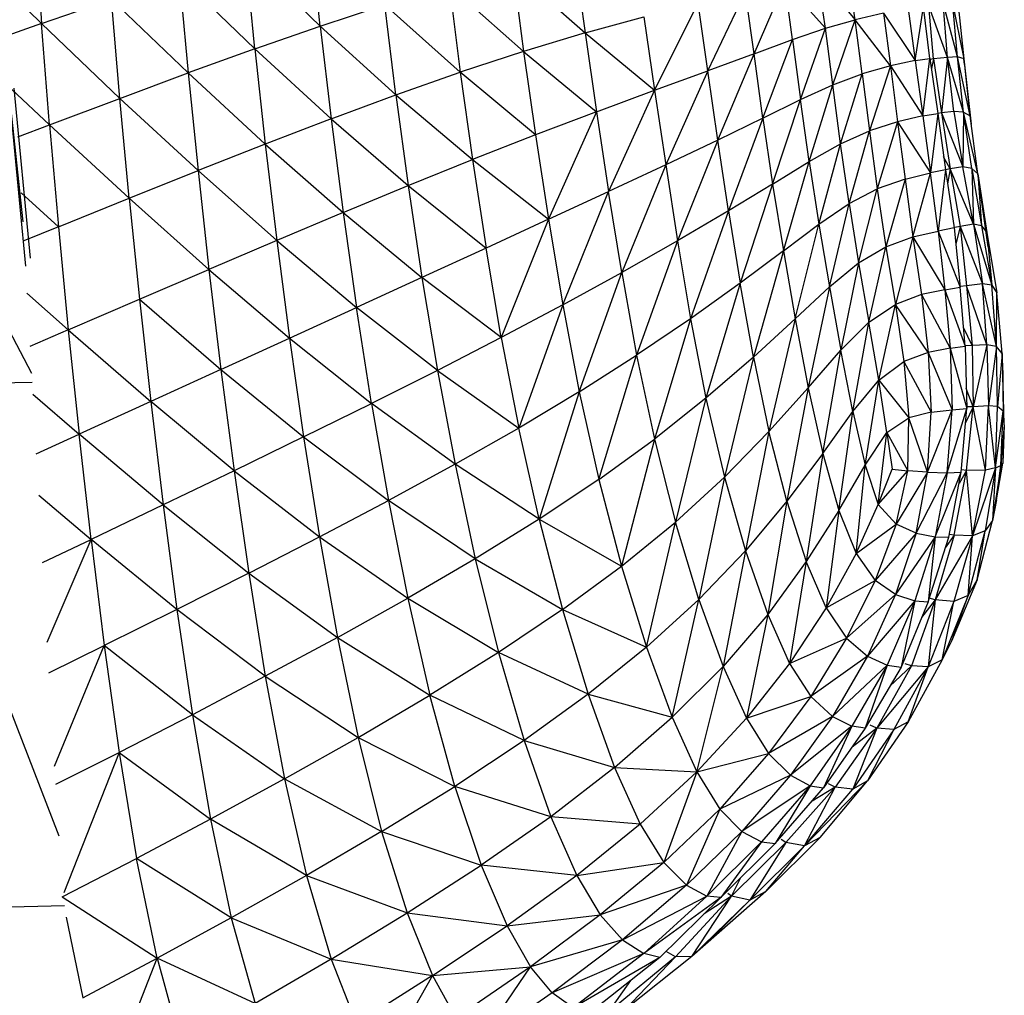
# Model space of a CAD drawing. Units: inches. Extents: x 0 to 204, y 0 to 264.
# Drawn here: x 79 to 83, y 113 to 117 of the extents above; entities that cross this region are included whole.
import ezdxf

# ---------------------------------------------------------------- set-up
doc = ezdxf.new("R2010")
doc.units = ezdxf.units.IN
doc.header["$MEASUREMENT"] = 0
doc.layers.get('0').update_dxf_attribs({"color": 10})

# ---------------------------------------------------------------- blocks, each defined once
blk = doc.blocks.new('CIAO-1U-SD')
for p, q in [((-7.065, 28.0578), (-7.037, 27.6186)), ((-5.8281, 27.608), (-5.87, 28.009)), ((-7.379, 27.957), (-7.037, 27.6186)), ((-6.1117, 27.5092), (-6.1521, 27.9207)), ((-5.8281, 27.608), (-6.1521, 27.9207)), ((-4.7257, 27.9173), (-4.68, 27.5778)), ((-4.9939, 27.8564), (-4.68, 27.5778)), ((-4.9939, 27.8564), (-4.9469, 27.4972)), ((-3.5086, 27.6354), (-3.5415, 27.8547)), ((-6.1117, 27.5092), (-6.439, 27.8256)), ((-6.439, 27.8256), (-6.4006, 27.4045)), ((-3.9471, 27.4875), (-3.8136, 27.7967)), ((-3.7802, 27.5492), (-3.8136, 27.7967)), ((-3.6379, 27.5981), (-3.8136, 27.7967)), ((-3.6379, 27.5981), (-3.6704, 27.8287)), ((-3.6704, 27.8287), (-3.5086, 27.6354)), ((-4.9469, 27.4972), (-5.2689, 27.7832)), ((-5.2689, 27.7832), (-5.2212, 27.4072)), ((-4.1471, 27.4137), (-3.9841, 27.7565)), ((-3.9471, 27.4875), (-3.9841, 27.7565)), ((-7.037, 27.6186), (-6.7333, 27.7245)), ((-6.6969, 27.2941), (-6.7333, 27.7245)), ((-6.7333, 27.7245), (-6.4006, 27.4045)), ((-3.0645, 27.4738), (-3.1278, 27.7086)), ((-3.109, 27.472), (-3.1278, 27.7086)), ((-3.0359, 27.4658), (-3.0867, 27.7143)), ((-3.0645, 27.4738), (-3.0867, 27.7143)), ((-3.0359, 27.4658), (-3.0624, 27.7117)), ((-5.8281, 27.608), (-5.5476, 27.6998)), ((-5.4998, 27.3095), (-5.5476, 27.6998)), ((-5.5476, 27.6998), (-5.2212, 27.4072)), ((-4.3781, 27.3297), (-4.1894, 27.7071)), ((-4.1471, 27.4137), (-4.1894, 27.7071)), ((-3.279, 27.6827), (-3.248, 27.4582)), ((-3.248, 27.4582), (-3.2128, 27.6919)), ((-3.1849, 27.4666), (-3.2128, 27.6919)), ((-3.109, 27.472), (-3.1887, 27.6954)), ((-3.1694, 27.4658), (-3.1887, 27.6954)), ((-4.68, 27.5778), (-4.4249, 27.6481)), ((-4.4249, 27.6481), (-4.3781, 27.3297)), ((-3.6379, 27.5981), (-3.5086, 27.6354)), ((-3.6062, 27.3534), (-3.5086, 27.6354)), ((-3.3859, 27.6633), (-3.5086, 27.6354)), ((-3.3558, 27.4353), (-3.5086, 27.6354)), ((-3.4782, 27.4009), (-3.5086, 27.6354)), ((-3.3859, 27.6633), (-3.248, 27.4582)), ((-3.3859, 27.6633), (-3.3558, 27.4353)), ((-7.037, 27.6186), (-7.3516, 27.5084)), ((-7.0023, 27.1789), (-7.037, 27.6186)), ((-6.6969, 27.2941), (-7.037, 27.6186)), ((-6.1117, 27.5092), (-5.8281, 27.608)), ((-5.8281, 27.608), (-5.7811, 27.2054)), ((-5.8281, 27.608), (-5.4998, 27.3095)), ((-3.7802, 27.5492), (-3.6379, 27.5981)), ((-3.7459, 27.2894), (-3.6379, 27.5981)), ((-3.6062, 27.3534), (-3.6379, 27.5981)), ((-4.68, 27.5778), (-4.9469, 27.4972)), ((-4.68, 27.5778), (-4.6301, 27.2366)), ((-4.68, 27.5778), (-4.3781, 27.3297)), ((-3.9471, 27.4875), (-3.7802, 27.5492)), ((-3.909, 27.2088), (-3.7802, 27.5492)), ((-3.7802, 27.5492), (-3.7459, 27.2894)), ((-6.1117, 27.5092), (-6.4006, 27.4045)), ((-6.1117, 27.5092), (-5.7811, 27.2054)), ((-6.1117, 27.5092), (-6.0665, 27.0957)), ((-4.9469, 27.4972), (-5.2212, 27.4072)), ((-4.9469, 27.4972), (-4.6301, 27.2366)), ((-4.9469, 27.4972), (-4.895, 27.1358)), ((-3.9471, 27.4875), (-4.1471, 27.4137)), ((-4.1043, 27.1134), (-3.9471, 27.4875)), ((-3.909, 27.2088), (-3.9471, 27.4875)), ((-3.248, 27.4582), (-3.3558, 27.4353)), ((-3.248, 27.4582), (-3.1849, 27.4666)), ((-3.248, 27.4582), (-3.2158, 27.2179)), ((-3.2158, 27.2179), (-3.1849, 27.4666)), ((-3.1849, 27.4666), (-3.1501, 27.2293)), ((-3.1694, 27.4658), (-3.1839, 27.4634)), ((-3.1694, 27.4658), (-3.1782, 27.4234)), ((-3.109, 27.472), (-3.1694, 27.4658)), ((-3.1694, 27.4658), (-3.1341, 27.2315)), ((-3.109, 27.472), (-3.1341, 27.2315)), ((-3.0645, 27.4738), (-3.109, 27.472)), ((-3.0395, 27.234), (-3.109, 27.472)), ((-3.0802, 27.2371), (-3.109, 27.472)), ((-3.0395, 27.234), (-3.0645, 27.4738)), ((-3.0103, 27.2185), (-3.0645, 27.4738)), ((-3.0359, 27.4658), (-3.0645, 27.4738)), ((-3.034, 27.4407), (-3.0371, 27.4658)), ((-3.0042, 27.1823), (-3.0359, 27.4658)), ((-3.0103, 27.2185), (-3.0359, 27.4658)), ((-4.3781, 27.3297), (-4.1471, 27.4137)), ((-4.1471, 27.4137), (-4.3303, 27.0062)), ((-4.1043, 27.1134), (-4.1471, 27.4137)), ((-3.3558, 27.4353), (-3.4782, 27.4009)), ((-3.3558, 27.4353), (-3.4462, 27.1534)), ((-3.3558, 27.4353), (-3.2158, 27.2179)), ((-3.3558, 27.4353), (-3.3247, 27.1925)), ((-6.6969, 27.2941), (-6.4006, 27.4045)), ((-6.0665, 27.0957), (-6.4006, 27.4045)), ((-6.4006, 27.4045), (-6.3577, 26.981)), ((-5.4998, 27.3095), (-5.2212, 27.4072)), ((-4.895, 27.1358), (-5.2212, 27.4072)), ((-5.2212, 27.4072), (-5.168, 27.0285)), ((-3.6062, 27.3534), (-3.4782, 27.4009)), ((-3.5717, 27.0973), (-3.4782, 27.4009)), ((-3.4782, 27.4009), (-3.4462, 27.1534)), ((-7.7324, 27.3382), (-7.0797, 26.1029)), ((-7.1796, 27.3382), (-7.1064, 26.5659)), ((-7.1796, 27.3382), (-7.1181, 26.7582)), ((-7.0023, 27.1789), (-7.1647, 27.3321)), ((-7.1561, 27.3383), (-7.0861, 26.6006)), ((-4.6301, 27.2366), (-4.3781, 27.3297)), ((-4.3781, 27.3297), (-4.5777, 26.8909)), ((-4.3781, 27.3297), (-4.3303, 27.0062)), ((-3.7459, 27.2894), (-3.6062, 27.3534)), ((-3.7075, 27.02), (-3.6062, 27.3534)), ((-3.5717, 27.0973), (-3.6062, 27.3534)), ((-7.0023, 27.1789), (-6.6969, 27.2941)), ((-6.6562, 26.861), (-6.6969, 27.2941)), ((-6.6969, 27.2941), (-6.3577, 26.981)), ((-5.7811, 27.2054), (-5.4998, 27.3095)), ((-5.4998, 27.3095), (-5.4464, 26.916)), ((-5.4998, 27.3095), (-5.168, 27.0285)), ((-3.909, 27.2088), (-3.7459, 27.2894)), ((-3.8664, 26.9224), (-3.7459, 27.2894)), ((-3.7075, 27.02), (-3.7459, 27.2894)), ((-5.7811, 27.2054), (-6.0665, 27.0957)), ((-5.7811, 27.2054), (-5.7291, 26.7991)), ((-5.7811, 27.2054), (-5.4464, 26.916)), ((-4.6301, 27.2366), (-4.895, 27.1358)), ((-4.6301, 27.2366), (-4.8388, 26.77)), ((-4.6301, 27.2366), (-4.5777, 26.8909)), ((-3.909, 27.2088), (-4.1043, 27.1134)), ((-3.909, 27.2088), (-4.0578, 26.8065)), ((-3.909, 27.2088), (-3.8664, 26.9224)), ((-3.2158, 27.2179), (-3.3247, 27.1925)), ((-3.2158, 27.2179), (-3.1501, 27.2293)), ((-3.2158, 27.2179), (-3.1825, 26.9716)), ((-3.1501, 27.2293), (-3.1825, 26.9716)), ((-3.1341, 27.2315), (-3.1501, 27.2286)), ((-3.1501, 27.2293), (-3.1175, 26.984)), ((-3.0802, 27.2371), (-3.1341, 27.2315)), ((-3.1341, 27.2315), (-3.0416, 26.9968)), ((-3.1341, 27.2315), (-3.0967, 26.989)), ((-3.0395, 27.234), (-3.0802, 27.2371)), ((-3.0802, 27.2371), (-3.0416, 26.9968)), ((-3.0395, 27.234), (-3.0416, 26.9968)), ((-2.9761, 26.9676), (-3.0395, 27.234)), ((-3.0034, 26.9907), (-3.0395, 27.234)), ((-3.0395, 27.234), (-3.0103, 27.2185)), ((-3.0042, 27.1823), (-3.0103, 27.2185)), ((-2.9761, 26.9676), (-3.0103, 27.2185)), ((-7.1391, 27.127), (-7.0023, 27.1789)), ((-7.0023, 27.1789), (-6.9632, 26.7367)), ((-7.0023, 27.1789), (-6.6562, 26.861)), ((-3.5717, 27.0973), (-3.4462, 27.1534)), ((-3.5349, 26.8384), (-3.4462, 27.1534)), ((-3.3247, 27.1925), (-3.4462, 27.1534)), ((-3.4462, 27.1534), (-3.4127, 26.9022)), ((-3.3247, 27.1925), (-3.4127, 26.9022)), ((-3.3247, 27.1925), (-3.2918, 26.9446)), ((-3.3247, 27.1925), (-3.1825, 26.9716)), ((-4.895, 27.1358), (-5.168, 27.0285)), ((-4.895, 27.1358), (-4.8388, 26.77)), ((-4.1043, 27.1134), (-4.3303, 27.0062)), ((-4.1043, 27.1134), (-4.2793, 26.6764)), ((-4.0578, 26.8065), (-4.1043, 27.1134)), ((-6.0665, 27.0957), (-6.3577, 26.981)), ((-6.0665, 27.0957), (-5.7291, 26.7991)), ((-6.0665, 27.0957), (-6.0168, 26.678)), ((-3.7075, 27.02), (-3.5717, 27.0973)), ((-3.6656, 26.7484), (-3.5717, 27.0973)), ((-3.5349, 26.8384), (-3.5717, 27.0973)), ((-5.4464, 26.916), (-5.168, 27.0285)), ((-5.168, 27.0285), (-4.8388, 26.77)), ((-5.168, 27.0285), (-5.1093, 26.6453)), ((-3.0967, 26.989), (-3.125, 27.0404)), ((-4.3303, 27.0062), (-4.5777, 26.8909)), ((-4.3303, 27.0062), (-4.5211, 26.5389)), ((-4.3303, 27.0062), (-4.2793, 26.6764)), ((-3.8664, 26.9224), (-3.7075, 27.02)), ((-3.8198, 26.6326), (-3.7075, 27.02)), ((-3.7075, 27.02), (-3.6656, 26.7484)), ((-3.1175, 26.984), (-3.1825, 26.9716)), ((-3.1175, 26.984), (-3.1485, 26.7184)), ((-3.0967, 26.989), (-3.1175, 26.985)), ((-3.1175, 26.984), (-3.0795, 26.7323)), ((-3.0967, 26.989), (-3.1084, 26.9235)), ((-3.0416, 26.9968), (-3.0967, 26.989)), ((-2.9962, 26.7491), (-3.0967, 26.989)), ((-3.0967, 26.989), (-3.0537, 26.7389)), ((-3.0034, 26.9907), (-3.0416, 26.9968)), ((-2.9962, 26.7491), (-3.0416, 26.9968)), ((-2.9761, 26.9676), (-3.0034, 26.9907)), ((-3.0034, 26.9907), (-2.9603, 26.7422)), ((-3.0034, 26.9907), (-2.9962, 26.7491)), ((-6.6562, 26.861), (-6.3577, 26.981)), ((-6.0168, 26.678), (-6.3577, 26.981)), ((-6.3577, 26.981), (-6.3107, 26.5528)), ((-3.2918, 26.9446), (-3.4127, 26.9022)), ((-3.2918, 26.9446), (-3.3762, 26.6507)), ((-3.2918, 26.9446), (-3.1825, 26.9716)), ((-3.2918, 26.9446), (-3.2582, 26.6933)), ((-3.2582, 26.6933), (-3.1825, 26.9716)), ((-3.1485, 26.7184), (-3.1825, 26.9716)), ((-2.9317, 26.6505), (-2.9761, 26.9676)), ((-2.9761, 26.9676), (-2.9371, 26.7123)), ((-2.9761, 26.9676), (-2.9603, 26.7422)), ((-5.7291, 26.7991), (-5.4464, 26.916)), ((-5.4464, 26.916), (-5.1093, 26.6453)), ((-5.4464, 26.916), (-5.387, 26.5177)), ((-3.8664, 26.9224), (-4.0578, 26.8065)), ((-3.8664, 26.9224), (-4.0071, 26.4933)), ((-3.8664, 26.9224), (-3.8198, 26.6326)), ((-3.5349, 26.8384), (-3.4127, 26.9022)), ((-3.4943, 26.5806), (-3.4127, 26.9022)), ((-3.4127, 26.9022), (-3.3762, 26.6507)), ((-7.125, 26.884), (-6.9632, 26.7367)), ((-6.9632, 26.7367), (-6.6562, 26.861)), ((-6.6562, 26.861), (-6.6118, 26.4233)), ((-6.6562, 26.861), (-6.3107, 26.5528)), ((-4.8388, 26.77), (-4.5777, 26.8909)), ((-4.7766, 26.3987), (-4.5777, 26.8909)), ((-4.5211, 26.5389), (-4.5777, 26.8909)), ((-3.6656, 26.7484), (-3.5349, 26.8384)), ((-3.6201, 26.4763), (-3.5349, 26.8384)), ((-3.5349, 26.8384), (-3.4943, 26.5806)), ((-5.7291, 26.7991), (-6.0168, 26.678)), ((-5.7291, 26.7991), (-5.387, 26.5177)), ((-5.7291, 26.7991), (-5.6712, 26.3875)), ((-4.8388, 26.77), (-5.1093, 26.6453)), ((-4.8388, 26.77), (-5.043, 26.2573)), ((-4.8388, 26.77), (-4.7766, 26.3987)), ((-4.0578, 26.8065), (-4.2793, 26.6764)), ((-4.0578, 26.8065), (-4.2226, 26.3388)), ((-4.0578, 26.8065), (-4.0071, 26.4933)), ((-6.9632, 26.7367), (-7.1126, 26.6758)), ((-6.9632, 26.7367), (-6.9204, 26.29)), ((-3.8198, 26.6326), (-3.6656, 26.7484)), ((-3.7695, 26.338), (-3.6656, 26.7484)), ((-3.6656, 26.7484), (-3.6201, 26.4763)), ((-3.0795, 26.7323), (-3.1485, 26.7184)), ((-3.0795, 26.7323), (-3.0539, 26.4756)), ((-3.0537, 26.7389), (-3.0763, 26.7347)), ((-3.0537, 26.7389), (-3.0725, 26.6621)), ((-2.9962, 26.7491), (-3.0537, 26.7389)), ((-3.0537, 26.7389), (-2.9569, 26.4902)), ((-3.0537, 26.7389), (-3.0254, 26.4813)), ((-2.9603, 26.7422), (-2.9962, 26.7491)), ((-2.9962, 26.7491), (-2.9159, 26.4842)), ((-2.9962, 26.7491), (-2.9569, 26.4902)), ((-2.9603, 26.7422), (-2.9371, 26.7123)), ((-2.9603, 26.7422), (-2.9159, 26.4842)), ((-3.3762, 26.6507), (-3.2582, 26.6933)), ((-3.2582, 26.6933), (-3.3343, 26.4009)), ((-3.2582, 26.6933), (-3.1485, 26.7184)), ((-3.2582, 26.6933), (-3.1198, 26.4643)), ((-3.2582, 26.6933), (-3.2214, 26.4433)), ((-3.1485, 26.7184), (-3.1198, 26.4643)), ((-3.1485, 26.7184), (-3.0539, 26.4756)), ((-2.9371, 26.7123), (-2.8944, 26.4512)), ((-2.9371, 26.7123), (-2.9159, 26.4842)), ((-6.0168, 26.678), (-6.3107, 26.5528)), ((-6.0168, 26.678), (-5.962, 26.2547)), ((-6.0168, 26.678), (-5.6712, 26.3875)), ((-5.1093, 26.6453), (-5.387, 26.5177)), ((-5.043, 26.2573), (-5.1093, 26.6453)), ((-4.2793, 26.6764), (-4.5211, 26.5389)), ((-4.2793, 26.6764), (-4.4565, 26.18)), ((-4.2793, 26.6764), (-4.2226, 26.3388)), ((-3.4943, 26.5806), (-3.3762, 26.6507)), ((-3.4488, 26.3237), (-3.3762, 26.6507)), ((-3.3762, 26.6507), (-3.3343, 26.4009)), ((-3.8198, 26.6326), (-4.0071, 26.4933)), ((-3.8198, 26.6326), (-3.9502, 26.1726)), ((-3.8198, 26.6326), (-3.7695, 26.338)), ((-3.6201, 26.4763), (-3.4943, 26.5806)), ((-3.4943, 26.5806), (-3.5702, 26.2019)), ((-3.4943, 26.5806), (-3.4488, 26.3237)), ((-6.6118, 26.4233), (-6.3107, 26.5528)), ((-6.3107, 26.5528), (-6.2593, 26.1189)), ((-6.3107, 26.5528), (-5.962, 26.2547)), ((-5.387, 26.5177), (-5.6712, 26.3875)), ((-5.043, 26.2573), (-5.387, 26.5177)), ((-5.387, 26.5177), (-5.3197, 26.1149)), ((-4.7766, 26.3987), (-4.5211, 26.5389)), ((-4.7047, 26.0219), (-4.5211, 26.5389)), ((-4.5211, 26.5389), (-4.4565, 26.18)), ((-4.0071, 26.4933), (-4.2226, 26.3388)), ((-4.0071, 26.4933), (-4.1559, 25.9947)), ((-3.9502, 26.1726), (-4.0071, 26.4933)), ((-3.7695, 26.338), (-3.6201, 26.4763)), ((-3.6201, 26.4763), (-3.7129, 26.0391)), ((-3.6201, 26.4763), (-3.5702, 26.2019)), ((-3.1198, 26.4643), (-3.0539, 26.4756)), ((-3.0254, 26.4813), (-3.0541, 26.4778)), ((-3.0321, 26.2196), (-3.0539, 26.4756)), ((-2.9569, 26.4902), (-3.0254, 26.4813)), ((-2.9373, 26.2257), (-3.0254, 26.4813)), ((-3.0254, 26.4813), (-3.0018, 26.2227)), ((-2.8952, 26.2188), (-2.9569, 26.4902)), ((-2.9159, 26.4842), (-2.9569, 26.4902)), ((-2.9373, 26.2257), (-2.9569, 26.4902)), ((-2.8952, 26.2188), (-2.9159, 26.4842)), ((-2.9159, 26.4842), (-2.8944, 26.4512)), ((-7.1005, 26.4496), (-6.9204, 26.29)), ((-3.2214, 26.4433), (-3.3343, 26.4009)), ((-3.1198, 26.4643), (-3.2214, 26.4433)), ((-3.2214, 26.4433), (-3.0962, 26.2106)), ((-3.2214, 26.4433), (-3.1916, 26.1924)), ((-3.1198, 26.4643), (-3.0962, 26.2106)), ((-3.1198, 26.4643), (-3.0321, 26.2196)), ((-2.8952, 26.2188), (-2.8944, 26.4512)), ((-2.8713, 26.1881), (-2.8944, 26.4512)), ((-6.9204, 26.29), (-6.6118, 26.4233)), ((-6.6118, 26.4233), (-6.2593, 26.1189)), ((-6.6118, 26.4233), (-6.5631, 25.9799)), ((-5.962, 26.2547), (-5.6712, 26.3875)), ((-5.3197, 26.1149), (-5.6712, 26.3875)), ((-5.6059, 25.9713), (-5.6712, 26.3875)), ((-4.7766, 26.3987), (-5.043, 26.2573)), ((-4.7766, 26.3987), (-4.967, 25.8648)), ((-4.7766, 26.3987), (-4.7047, 26.0219)), ((-3.4488, 26.3237), (-3.3343, 26.4009)), ((-3.406, 26.0727), (-3.3343, 26.4009)), ((-3.1916, 26.1924), (-3.3343, 26.4009)), ((-3.3343, 26.4009), (-3.2979, 26.1527)), ((-4.2226, 26.3388), (-4.4565, 26.18)), ((-4.2226, 26.3388), (-4.3794, 25.8169)), ((-4.2226, 26.3388), (-4.1559, 25.9947)), ((-3.7695, 26.338), (-3.9502, 26.1726)), ((-3.7695, 26.338), (-3.8827, 25.8502)), ((-3.7695, 26.338), (-3.7129, 26.0391)), ((-3.5702, 26.2019), (-3.4488, 26.3237)), ((-3.5182, 25.9362), (-3.4488, 26.3237)), ((-3.406, 26.0727), (-3.4488, 26.3237)), ((-3.0018, 26.2227), (-3.039, 26.3008)), ((-6.9204, 26.29), (-7.0866, 26.218)), ((-6.9204, 26.29), (-6.5631, 25.9799)), ((-6.9204, 26.29), (-6.8735, 25.8383)), ((-5.043, 26.2573), (-5.3197, 26.1149)), ((-5.043, 26.2573), (-4.967, 25.8648)), ((-6.2593, 26.1189), (-5.962, 26.2547)), ((-5.962, 26.2547), (-5.9004, 25.8262)), ((-5.962, 26.2547), (-5.6059, 25.9713)), ((-3.0962, 26.2106), (-3.0321, 26.2196)), ((-3.0018, 26.2227), (-3.0321, 26.2213)), ((-3.0321, 26.2196), (-3.0242, 25.9498)), ((-2.9373, 26.2257), (-3.0018, 26.2227)), ((-3.0018, 26.2227), (-2.9968, 25.9568)), ((-2.9373, 26.2257), (-2.9968, 25.9568)), ((-2.8952, 26.2188), (-2.9373, 26.2257)), ((-2.9373, 26.2257), (-2.9312, 25.961)), ((-2.8952, 26.2188), (-2.9312, 25.961)), ((-2.8713, 26.1881), (-2.8952, 26.2188)), ((-2.8916, 25.9581), (-2.8952, 26.2188)), ((-4.7047, 26.0219), (-4.4565, 26.18)), ((-4.6201, 25.6422), (-4.4565, 26.18)), ((-4.4565, 26.18), (-4.3794, 25.8169)), ((-3.9502, 26.1726), (-4.1559, 25.9947)), ((-3.9502, 26.1726), (-4.0754, 25.6523)), ((-3.9502, 26.1726), (-3.8827, 25.8502)), ((-3.7129, 26.0391), (-3.5702, 26.2019)), ((-3.6487, 25.7544), (-3.5702, 26.2019)), ((-3.5182, 25.9362), (-3.5702, 26.2019)), ((-3.1916, 26.1924), (-3.2979, 26.1527)), ((-3.0962, 26.2106), (-3.1916, 26.1924)), ((-3.1916, 26.1924), (-3.1792, 25.9338)), ((-3.1916, 26.1924), (-3.0887, 25.9438)), ((-3.0962, 26.2106), (-3.0887, 25.9438)), ((-3.0962, 26.2106), (-3.0242, 25.9498)), ((-2.8713, 26.1881), (-2.8916, 25.9581)), ((-2.8682, 26.1138), (-2.8713, 26.1881)), ((-2.8713, 26.1881), (-2.8676, 25.9384)), ((-3.406, 26.0727), (-3.2979, 26.1527)), ((-3.2979, 26.1527), (-3.1792, 25.9338)), ((-3.2979, 26.1527), (-3.2762, 25.9088)), ((-6.2593, 26.1189), (-6.5631, 25.9799)), ((-6.2593, 26.1189), (-5.9004, 25.8262)), ((-6.2593, 26.1189), (-6.2018, 25.6797)), ((-5.3197, 26.1149), (-5.6059, 25.9713)), ((-5.3197, 26.1149), (-4.967, 25.8648)), ((-5.3197, 26.1149), (-5.2434, 25.7078)), ((-2.862, 25.8789), (-2.8682, 26.1138)), ((-2.8682, 26.1138), (-2.8676, 25.9384)), ((-7.7208, 26.055), (-7.0773, 26.063)), ((-6.9598, 24.0954), (-7.7208, 26.055)), ((-3.5182, 25.9362), (-3.406, 26.0727)), ((-3.4659, 25.704), (-3.406, 26.0727)), ((-3.3708, 25.846), (-3.406, 26.0727)), ((-3.406, 26.0727), (-3.2762, 25.9088)), ((-7.0744, 26.012), (-6.8735, 25.8383)), ((-4.7047, 26.0219), (-4.967, 25.8648)), ((-4.7047, 26.0219), (-4.8789, 25.4697)), ((-4.7047, 26.0219), (-4.6201, 25.6422)), ((-3.7129, 26.0391), (-3.8827, 25.8502)), ((-3.7129, 26.0391), (-3.8043, 25.547)), ((-3.7129, 26.0391), (-3.6487, 25.7544)), ((-2.9968, 25.9568), (-3.0267, 26.0365)), ((-6.5631, 25.9799), (-6.8735, 25.8383)), ((-6.2018, 25.6797), (-6.5631, 25.9799)), ((-6.5631, 25.9799), (-6.509, 25.5314)), ((-5.9004, 25.8262), (-5.6059, 25.9713)), ((-5.2434, 25.7078), (-5.6059, 25.9713)), ((-5.6059, 25.9713), (-5.5325, 25.5506)), ((-4.1559, 25.9947), (-4.3794, 25.8169)), ((-4.1559, 25.9947), (-4.2881, 25.4571)), ((-4.1559, 25.9947), (-4.0754, 25.6523)), ((-2.9312, 25.961), (-2.9968, 25.9568)), ((-2.9435, 25.6821), (-2.9312, 25.961)), ((-2.9, 25.6928), (-2.9312, 25.961)), ((-2.8916, 25.9581), (-2.9312, 25.961)), ((-2.9, 25.6928), (-2.8916, 25.9581)), ((-2.8676, 25.9384), (-2.8916, 25.9581)), ((-3.6487, 25.7544), (-3.5182, 25.9362)), ((-3.5795, 25.5077), (-3.5182, 25.9362)), ((-3.5182, 25.9362), (-3.4659, 25.704)), ((-3.1792, 25.9338), (-3.2762, 25.9088)), ((-3.1944, 25.6738), (-3.0887, 25.9438)), ((-3.1944, 25.6738), (-3.1792, 25.9338)), ((-3.1792, 25.9338), (-3.0887, 25.9438)), ((-3.1095, 25.6709), (-3.0242, 25.9498)), ((-3.1095, 25.6709), (-3.0887, 25.9438)), ((-3.0887, 25.9438), (-3.0242, 25.9498)), ((-3.0486, 25.6734), (-3.0242, 25.9498)), ((-2.9968, 25.9568), (-3.0297, 25.887)), ((-3.0263, 25.681), (-2.9968, 25.9568)), ((-2.9968, 25.9568), (-3.0244, 25.9566)), ((-2.9435, 25.6821), (-2.9968, 25.9568)), ((-2.9, 25.6928), (-2.8676, 25.9384)), ((-2.8773, 25.7028), (-2.8676, 25.9384)), ((-2.862, 25.8789), (-2.8676, 25.9384)), ((-3.3708, 25.846), (-3.2762, 25.9088)), ((-3.2807, 25.6794), (-3.2762, 25.9088)), ((-3.1944, 25.6738), (-3.2762, 25.9088)), ((-2.862, 25.8789), (-2.8773, 25.7028)), ((-2.862, 25.8789), (-2.8684, 25.7117)), ((-7.0595, 25.7535), (-6.8735, 25.8383)), ((-6.509, 25.5314), (-6.8735, 25.8383)), ((-6.8216, 25.382), (-6.8735, 25.8383)), ((-4.967, 25.8648), (-5.2434, 25.7078)), ((-4.8789, 25.4697), (-4.967, 25.8648)), ((-3.8827, 25.8502), (-4.0754, 25.6523)), ((-3.8827, 25.8502), (-3.9839, 25.3318)), ((-3.8043, 25.547), (-3.8827, 25.8502)), ((-3.4659, 25.704), (-3.3708, 25.846)), ((-3.4086, 25.5335), (-3.3708, 25.846)), ((-3.3708, 25.846), (-3.3478, 25.6859)), ((-3.3708, 25.846), (-3.2807, 25.6794)), ((-5.9004, 25.8262), (-6.2018, 25.6797)), ((-5.9004, 25.8262), (-5.8316, 25.3931)), ((-5.9004, 25.8262), (-5.5325, 25.5506)), ((-4.6201, 25.6422), (-4.3794, 25.8169)), ((-4.3794, 25.8169), (-4.5218, 25.2664)), ((-4.3794, 25.8169), (-4.2881, 25.4571)), ((-3.6487, 25.7544), (-3.8043, 25.547)), ((-3.6487, 25.7544), (-3.7207, 25.2855)), ((-3.6487, 25.7544), (-3.5795, 25.5077)), ((-5.2434, 25.7078), (-5.5325, 25.5506)), ((-4.8789, 25.4697), (-5.2434, 25.7078)), ((-5.2434, 25.7078), (-5.1557, 25.2978)), ((-3.5795, 25.5077), (-3.4659, 25.704)), ((-3.5049, 25.32), (-3.4659, 25.704)), ((-3.4659, 25.704), (-3.4086, 25.5335)), ((-2.8773, 25.7028), (-2.9138, 25.4642)), ((-2.9, 25.6928), (-2.8773, 25.7028)), ((-2.896, 25.554), (-2.8684, 25.7117)), ((-2.896, 25.554), (-2.8773, 25.7028)), ((-2.8684, 25.7117), (-2.8773, 25.7028)), ((-6.2018, 25.6797), (-6.509, 25.5314)), ((-6.2018, 25.6797), (-6.138, 25.2358)), ((-6.2018, 25.6797), (-5.8316, 25.3931)), ((-3.4086, 25.5335), (-3.3478, 25.6859)), ((-3.4086, 25.5335), (-3.2807, 25.6794)), ((-3.3478, 25.6859), (-3.2807, 25.6794)), ((-3.3316, 25.4482), (-3.2807, 25.6794)), ((-3.1944, 25.6738), (-3.3316, 25.4482)), ((-3.1944, 25.6738), (-3.2807, 25.6794)), ((-3.2446, 25.4086), (-3.1944, 25.6738)), ((-3.2446, 25.4086), (-3.1095, 25.6709)), ((-3.1944, 25.6738), (-3.1095, 25.6709)), ((-3.1616, 25.3923), (-3.0486, 25.6734)), ((-3.1095, 25.6709), (-3.1616, 25.3923)), ((-3.1095, 25.6709), (-3.0486, 25.6734)), ((-3.1027, 25.3917), (-3.0486, 25.6734)), ((-3.0795, 25.3996), (-3.0263, 25.681)), ((-3.0263, 25.681), (-3.058, 25.6247)), ((-3.0263, 25.681), (-3.0478, 25.6829)), ((-2.9435, 25.6821), (-3.0263, 25.681)), ((-2.9992, 25.397), (-3.0263, 25.681)), ((-2.9, 25.6928), (-2.9992, 25.397)), ((-2.9992, 25.397), (-2.9435, 25.6821)), ((-2.9, 25.6928), (-2.9448, 25.4191)), ((-2.9, 25.6928), (-2.9435, 25.6821)), ((-2.9, 25.6928), (-2.9138, 25.4642)), ((-4.6201, 25.6422), (-4.8789, 25.4697)), ((-4.6201, 25.6422), (-4.5218, 25.2664)), ((-4.0754, 25.6523), (-4.2881, 25.4571)), ((-4.0754, 25.6523), (-4.1865, 25.1209)), ((-4.0754, 25.6523), (-3.9839, 25.3318)), ((-7.0489, 25.5736), (-6.8216, 25.382)), ((-6.509, 25.5314), (-6.8216, 25.382)), ((-6.509, 25.5314), (-6.138, 25.2358)), ((-6.509, 25.5314), (-6.4492, 25.0782)), ((-5.8316, 25.3931), (-5.5325, 25.5506)), ((-5.1557, 25.2978), (-5.5325, 25.5506)), ((-5.5325, 25.5506), (-5.4488, 25.1266)), ((-3.8043, 25.547), (-3.9839, 25.3318)), ((-3.8043, 25.547), (-3.8879, 25.0564)), ((-3.8043, 25.547), (-3.7207, 25.2855)), ((-3.5049, 25.32), (-3.4086, 25.5335)), ((-3.4086, 25.5335), (-3.3316, 25.4482)), ((-2.896, 25.554), (-2.9138, 25.4642)), ((-3.5795, 25.5077), (-3.7207, 25.2855)), ((-3.5795, 25.5077), (-3.635, 25.0849)), ((-3.5795, 25.5077), (-3.5049, 25.32)), ((-4.8789, 25.4697), (-5.1557, 25.2978)), ((-4.8789, 25.4697), (-4.7777, 25.0783)), ((-4.8789, 25.4697), (-4.5218, 25.2664)), ((-4.5218, 25.2664), (-4.2881, 25.4571)), ((-4.4137, 24.9146), (-4.2881, 25.4571)), ((-4.1865, 25.1209), (-4.2881, 25.4571)), ((-3.5049, 25.32), (-3.3316, 25.4482)), ((-3.3316, 25.4482), (-3.4213, 25.2042)), ((-3.2446, 25.4086), (-3.3316, 25.4482)), ((-2.9803, 25.2071), (-2.9138, 25.4642)), ((-2.9138, 25.4642), (-2.9448, 25.4191)), ((-3.2446, 25.4086), (-3.4213, 25.2042)), ((-3.2446, 25.4086), (-3.3332, 25.143)), ((-3.2446, 25.4086), (-3.1616, 25.3923)), ((-3.0795, 25.3996), (-3.1005, 25.4034)), ((-3.0189, 25.1391), (-2.9448, 25.4191)), ((-2.9448, 25.4191), (-2.9992, 25.397)), ((-2.9803, 25.2071), (-2.9448, 25.4191)), ((-7.0321, 25.2822), (-6.8216, 25.382)), ((-7.0123, 24.9356), (-6.8216, 25.382)), ((-6.4492, 25.0782), (-6.8216, 25.382)), ((-6.8216, 25.382), (-6.7644, 24.9216)), ((-6.138, 25.2358), (-5.8316, 25.3931)), ((-5.8316, 25.3931), (-5.7538, 24.9565)), ((-5.8316, 25.3931), (-5.4488, 25.1266)), ((-3.1616, 25.3923), (-3.3332, 25.143)), ((-3.1616, 25.3923), (-3.2506, 25.1156)), ((-3.1616, 25.3923), (-3.1926, 25.1116)), ((-3.1926, 25.1116), (-3.1027, 25.3917)), ((-3.0795, 25.3996), (-3.1619, 25.1194)), ((-2.9992, 25.397), (-3.1619, 25.1194)), ((-3.1616, 25.3923), (-3.1027, 25.3917)), ((-3.0795, 25.3996), (-3.1177, 25.3451)), ((-2.9992, 25.397), (-3.0815, 25.1129)), ((-2.9992, 25.397), (-3.0795, 25.3996)), ((-3.0189, 25.1391), (-2.9992, 25.397)), ((-3.9839, 25.3318), (-4.1865, 25.1209)), ((-3.9839, 25.3318), (-4.0814, 24.8312)), ((-3.9839, 25.3318), (-3.8879, 25.0564)), ((-3.5049, 25.32), (-3.635, 25.0849)), ((-3.5049, 25.32), (-3.4213, 25.2042)), ((-5.1557, 25.2978), (-5.4488, 25.1266)), ((-5.1557, 25.2978), (-4.7777, 25.0783)), ((-5.1557, 25.2978), (-5.0553, 24.8913)), ((-3.7207, 25.2855), (-3.8879, 25.0564)), ((-3.7207, 25.2855), (-3.7932, 24.8439)), ((-3.635, 25.0849), (-3.7207, 25.2855)), ((-6.138, 25.2358), (-6.4492, 25.0782)), ((-6.138, 25.2358), (-5.7538, 24.9565)), ((-6.138, 25.2358), (-6.0662, 24.7881)), ((-4.7777, 25.0783), (-4.5218, 25.2664)), ((-4.5218, 25.2664), (-4.4137, 24.9146)), ((-3.635, 25.0849), (-3.4213, 25.2042)), ((-3.4213, 25.2042), (-3.5467, 24.9529)), ((-3.3332, 25.143), (-3.4213, 25.2042)), ((-2.9803, 25.2071), (-3.0903, 24.9411)), ((-3.0189, 25.1391), (-2.9803, 25.2071)), ((-5.7538, 24.9565), (-5.4488, 25.1266)), ((-5.4488, 25.1266), (-5.0553, 24.8913)), ((-5.4488, 25.1266), (-5.3527, 24.7058)), ((-4.4137, 24.9146), (-4.1865, 25.1209)), ((-4.3023, 24.6104), (-4.1865, 25.1209)), ((-4.1865, 25.1209), (-4.0814, 24.8312)), ((-3.3332, 25.143), (-3.5467, 24.9529)), ((-3.3332, 25.143), (-3.4558, 24.8752)), ((-3.2506, 25.1156), (-3.4558, 24.8752)), ((-3.2506, 25.1156), (-3.3704, 24.8369)), ((-3.3332, 25.143), (-3.2506, 25.1156)), ((-3.2506, 25.1156), (-3.3094, 24.8281)), ((-3.1926, 25.1116), (-3.3094, 24.8281)), ((-3.1619, 25.1194), (-3.2646, 24.8331)), ((-3.2506, 25.1156), (-3.1926, 25.1116)), ((-3.1619, 25.1194), (-3.2205, 25.0437)), ((-3.1619, 25.1194), (-3.1916, 24.829)), ((-3.0815, 25.1129), (-3.1916, 24.829)), ((-3.1619, 25.1194), (-3.1878, 25.1265)), ((-3.0815, 25.1129), (-3.1619, 25.1194)), ((-3.0189, 25.1391), (-3.1318, 24.8602)), ((-3.1318, 24.8602), (-3.0815, 25.1129)), ((-3.0213, 25.1324), (-3.0903, 24.9411)), ((-3.0189, 25.1391), (-3.0815, 25.1129)), ((-6.4492, 25.0782), (-6.7644, 24.9216)), ((-6.0662, 24.7881), (-6.4492, 25.0782)), ((-6.4492, 25.0782), (-6.3821, 24.6216)), ((-4.7777, 25.0783), (-5.0553, 24.8913)), ((-4.7777, 25.0783), (-4.4137, 24.9146)), ((-4.7777, 25.0783), (-4.6665, 24.7112)), ((-3.635, 25.0849), (-3.7932, 24.8439)), ((-3.635, 25.0849), (-3.5467, 24.9529)), ((-3.8879, 25.0564), (-4.0814, 24.8312)), ((-3.8879, 25.0564), (-3.98, 24.6061)), ((-3.8879, 25.0564), (-3.7932, 24.8439)), ((-5.7538, 24.9565), (-6.0662, 24.7881)), ((-5.7538, 24.9565), (-5.6641, 24.5229)), ((-5.7538, 24.9565), (-5.3527, 24.7058)), ((-3.7932, 24.8439), (-3.5467, 24.9529)), ((-3.5467, 24.9529), (-3.7002, 24.7)), ((-3.5467, 24.9529), (-3.4558, 24.8752)), ((-3.0903, 24.9411), (-3.1318, 24.8602)), ((-7.0055, 24.8035), (-6.7644, 24.9216)), ((-6.9803, 24.398), (-6.7644, 24.9216)), ((-6.3821, 24.6216), (-6.7644, 24.9216)), ((-6.7644, 24.9216), (-6.7, 24.4582)), ((-5.0553, 24.8913), (-5.3527, 24.7058)), ((-4.6665, 24.7112), (-5.0553, 24.8913)), ((-5.0553, 24.8913), (-4.9441, 24.5097)), ((-4.4137, 24.9146), (-4.6665, 24.7112)), ((-4.4137, 24.9146), (-4.3023, 24.6104)), ((-3.4558, 24.8752), (-3.7002, 24.7)), ((-3.4558, 24.8752), (-3.6076, 24.6135)), ((-3.4558, 24.8752), (-3.3704, 24.8369)), ((-3.1318, 24.8602), (-3.2793, 24.5912)), ((-3.1318, 24.8602), (-3.1916, 24.829)), ((-4.3023, 24.6104), (-4.0814, 24.8312)), ((-4.1954, 24.3735), (-4.0814, 24.8312)), ((-4.0814, 24.8312), (-3.98, 24.6061)), ((-3.7932, 24.8439), (-3.98, 24.6061)), ((-3.7932, 24.8439), (-3.7002, 24.7)), ((-3.6076, 24.6135), (-3.3704, 24.8369)), ((-3.3704, 24.8369), (-3.5233, 24.5713)), ((-3.3704, 24.8369), (-3.4651, 24.563)), ((-3.3094, 24.8281), (-3.4651, 24.563)), ((-3.2646, 24.8331), (-3.4147, 24.5634)), ((-3.1916, 24.829), (-3.4147, 24.5634)), ((-3.3704, 24.8369), (-3.3094, 24.8281)), ((-3.2646, 24.8331), (-3.3583, 24.7447)), ((-3.1916, 24.829), (-3.341, 24.5576)), ((-3.3094, 24.8281), (-3.3091, 24.8288)), ((-3.2646, 24.8331), (-3.2912, 24.8422)), ((-3.2793, 24.5912), (-3.1916, 24.829)), ((-3.1916, 24.829), (-3.2646, 24.8331)), ((-6.0662, 24.7881), (-6.3821, 24.6216)), ((-6.0662, 24.7881), (-5.9832, 24.3434)), ((-6.0662, 24.7881), (-5.6641, 24.5229)), ((-5.6641, 24.5229), (-5.3527, 24.7058)), ((-4.9441, 24.5097), (-5.3527, 24.7058)), ((-5.2448, 24.3104), (-5.3527, 24.7058)), ((-4.6665, 24.7112), (-4.9441, 24.5097)), ((-4.6665, 24.7112), (-4.5516, 24.3933)), ((-4.6665, 24.7112), (-4.3023, 24.6104)), ((-3.98, 24.6061), (-3.7002, 24.7)), ((-3.7002, 24.7), (-3.8839, 24.4527)), ((-3.7002, 24.7), (-3.6076, 24.6135)), ((-6.3821, 24.6216), (-6.7, 24.4582)), ((-6.3821, 24.6216), (-5.9832, 24.3434)), ((-6.3821, 24.6216), (-6.3043, 24.1681)), ((-4.5516, 24.3933), (-4.3023, 24.6104)), ((-4.3023, 24.6104), (-4.1954, 24.3735)), ((-4.1954, 24.3735), (-3.98, 24.6061)), ((-3.98, 24.6061), (-3.8839, 24.4527)), ((-3.6076, 24.6135), (-3.8839, 24.4527)), ((-3.6076, 24.6135), (-3.7897, 24.3589)), ((-3.6076, 24.6135), (-3.5233, 24.5713)), ((-3.2793, 24.5912), (-3.4553, 24.3346)), ((-3.2793, 24.5912), (-3.341, 24.5576)), ((-3.5233, 24.5713), (-3.7897, 24.3589)), ((-3.5233, 24.5713), (-3.7042, 24.3132)), ((-3.5233, 24.5713), (-3.6453, 24.3045)), ((-3.4651, 24.563), (-3.6453, 24.3045)), ((-3.4147, 24.5634), (-3.5949, 24.3071)), ((-3.4651, 24.563), (-3.5233, 24.5713)), ((-3.4147, 24.5634), (-3.5221, 24.4811)), ((-3.4147, 24.5634), (-3.5186, 24.2981)), ((-3.341, 24.5576), (-3.5186, 24.2981)), ((-3.341, 24.5576), (-3.4553, 24.3346)), ((-3.4147, 24.5634), (-3.4442, 24.5763)), ((-3.341, 24.5576), (-3.4147, 24.5634)), ((-5.9832, 24.3434), (-5.6641, 24.5229)), ((-5.6641, 24.5229), (-5.5619, 24.1152)), ((-5.6641, 24.5229), (-5.2448, 24.3104)), ((-4.9441, 24.5097), (-5.2448, 24.3104)), ((-4.9441, 24.5097), (-4.5516, 24.3933)), ((-4.9441, 24.5097), (-4.8281, 24.179)), ((-6.9751, 24.3198), (-6.7, 24.4582)), ((-6.7, 24.4582), (-6.9402, 23.8498)), ((-6.7, 24.4582), (-6.3043, 24.1681)), ((-6.7, 24.4582), (-6.6244, 23.9983)), ((-4.1954, 24.3735), (-3.8839, 24.4527)), ((-3.8839, 24.4527), (-4.0958, 24.2126)), ((-3.7897, 24.3589), (-3.8839, 24.4527)), ((-4.5516, 24.3933), (-4.8281, 24.179)), ((-4.5516, 24.3933), (-4.1954, 24.3735)), ((-4.5516, 24.3933), (-4.4407, 24.1462)), ((-5.9832, 24.3434), (-6.3043, 24.1681)), ((-5.9832, 24.3434), (-5.5619, 24.1152)), ((-5.9832, 24.3434), (-5.8874, 23.9249)), ((-4.1954, 24.3735), (-4.4407, 24.1462)), ((-4.1954, 24.3735), (-4.3382, 23.9806)), ((-4.1954, 24.3735), (-4.0958, 24.2126)), ((-3.7897, 24.3589), (-4.0958, 24.2126)), ((-3.7897, 24.3589), (-4.0003, 24.1156)), ((-3.7897, 24.3589), (-3.7042, 24.3132)), ((-5.5619, 24.1152), (-5.2448, 24.3104)), ((-4.8281, 24.179), (-5.2448, 24.3104)), ((-5.2448, 24.3104), (-5.1301, 23.9684)), ((-3.7042, 24.3132), (-4.0003, 24.1156)), ((-3.7042, 24.3132), (-3.9147, 24.0698)), ((-3.7042, 24.3132), (-3.8562, 24.0628)), ((-3.8562, 24.0628), (-3.6453, 24.3045)), ((-3.5949, 24.3071), (-3.8091, 24.0675)), ((-3.4553, 24.3346), (-3.7284, 24.0527)), ((-3.7284, 24.0527), (-3.5949, 24.3071)), ((-3.7284, 24.0527), (-3.5186, 24.2981)), ((-3.7042, 24.3132), (-3.6453, 24.3045)), ((-3.5949, 24.3071), (-3.6958, 24.2465)), ((-3.6606, 24.0896), (-3.4553, 24.3346)), ((-3.5949, 24.3071), (-3.624, 24.3224)), ((-3.5186, 24.2981), (-3.5949, 24.3071)), ((-3.4553, 24.3346), (-3.5186, 24.2981)), ((-4.0958, 24.2126), (-4.3382, 23.9806)), ((-4.0958, 24.2126), (-4.2407, 23.8817)), ((-4.0003, 24.1156), (-4.0958, 24.2126)), ((-6.3043, 24.1681), (-6.6244, 23.9983)), ((-5.8874, 23.9249), (-6.3043, 24.1681)), ((-6.3043, 24.1681), (-6.2136, 23.7409)), ((-4.8281, 24.179), (-5.1301, 23.9684)), ((-4.4407, 24.1462), (-4.8281, 24.179)), ((-4.8281, 24.179), (-4.7159, 23.9242)), ((-4.4407, 24.1462), (-4.7159, 23.9242)), ((-4.4407, 24.1462), (-4.3382, 23.9806)), ((-5.5619, 24.1152), (-5.8874, 23.9249)), ((-5.5619, 24.1152), (-5.4513, 23.7624)), ((-5.5619, 24.1152), (-5.1301, 23.9684)), ((-4.0003, 24.1156), (-4.2407, 23.8817)), ((-4.0003, 24.1156), (-4.1521, 23.8345)), ((-4.0003, 24.1156), (-3.9147, 24.0698)), ((-3.6606, 24.0896), (-3.8956, 23.8542)), ((-3.8091, 24.0675), (-3.8295, 24.0805)), ((-3.6606, 24.0896), (-3.7284, 24.0527)), ((-3.9147, 24.0698), (-4.1521, 23.8345)), ((-3.9147, 24.0698), (-4.0908, 23.8289)), ((-3.8562, 24.0628), (-4.0908, 23.8289)), ((-3.8091, 24.0675), (-4.0448, 23.8349)), ((-3.8091, 24.0675), (-3.9651, 23.8175)), ((-3.7284, 24.0527), (-3.9651, 23.8175)), ((-3.9147, 24.0698), (-3.8562, 24.0628)), ((-3.8956, 23.8542), (-3.7284, 24.0527)), ((-3.7284, 24.0527), (-3.8091, 24.0675)), ((-6.9475, 23.8314), (-6.6244, 23.9983)), ((-6.2136, 23.7409), (-6.6244, 23.9983)), ((-6.5352, 23.5651), (-6.6244, 23.9983)), ((-5.4513, 23.7624), (-5.1301, 23.9684)), ((-4.7159, 23.9242), (-5.1301, 23.9684)), ((-5.1301, 23.9684), (-5.0179, 23.7058)), ((-4.7159, 23.9242), (-4.3382, 23.9806)), ((-4.3382, 23.9806), (-4.6144, 23.7538)), ((-4.2407, 23.8817), (-4.3382, 23.9806)), ((-5.8874, 23.9249), (-6.2136, 23.7409)), ((-5.8874, 23.9249), (-5.7812, 23.5618)), ((-5.8874, 23.9249), (-5.4513, 23.7624)), ((-4.7159, 23.9242), (-5.0179, 23.7058)), ((-4.7159, 23.9242), (-4.6144, 23.7538)), ((-4.0448, 23.8349), (-4.0045, 23.915)), ((-4.2407, 23.8817), (-4.6144, 23.7538)), ((-4.2407, 23.8817), (-4.518, 23.6455)), ((-4.2407, 23.8817), (-4.1521, 23.8345)), ((-6.9475, 23.8314), (-6.5352, 23.5651)), ((-4.518, 23.6455), (-4.1521, 23.8345)), ((-4.4257, 23.5854), (-4.1521, 23.8345)), ((-4.0908, 23.8289), (-4.4257, 23.5854)), ((-4.0908, 23.8289), (-4.3551, 23.5684)), ((-4.0448, 23.8349), (-4.287, 23.5716)), ((-4.2173, 23.5733), (-4.0448, 23.8349)), ((-4.0448, 23.8349), (-4.1629, 23.7579)), ((-3.8956, 23.8542), (-4.1573, 23.6247)), ((-4.0908, 23.8289), (-4.1521, 23.8345)), ((-4.0448, 23.8349), (-4.0609, 23.846)), ((-3.9651, 23.8175), (-4.0448, 23.8349)), ((-3.8956, 23.8542), (-3.9651, 23.8175)), ((-7.7002, 23.774), (-6.9363, 23.7944)), ((-4.2173, 23.5733), (-3.9651, 23.8175)), ((-4.1573, 23.6247), (-3.9651, 23.8175)), ((-6.9295, 23.7436), (-6.8578, 23.394)), ((-6.2136, 23.7409), (-6.5352, 23.5651)), ((-6.2136, 23.7409), (-5.7812, 23.5618)), ((-6.2136, 23.7409), (-6.1108, 23.3699)), ((-5.7812, 23.5618), (-5.4513, 23.7624)), ((-5.4513, 23.7624), (-5.3409, 23.4902)), ((-5.4513, 23.7624), (-5.0179, 23.7058)), ((-5.0179, 23.7058), (-4.6144, 23.7538)), ((-4.6144, 23.7538), (-4.917, 23.5284)), ((-4.6144, 23.7538), (-4.518, 23.6455)), ((-5.3409, 23.4902), (-5.0179, 23.7058)), ((-5.0179, 23.7058), (-4.917, 23.5284)), ((-4.518, 23.6455), (-4.917, 23.5284)), ((-4.518, 23.6455), (-4.8218, 23.4155)), ((-4.518, 23.6455), (-4.4257, 23.5854)), ((-4.1573, 23.6247), (-4.2173, 23.5733)), ((-4.4257, 23.5854), (-4.8218, 23.4155)), ((-4.4257, 23.5854), (-4.7308, 23.3511)), ((-4.3551, 23.5684), (-4.7308, 23.3511)), ((-4.3551, 23.5684), (-4.6589, 23.3284)), ((-4.287, 23.5716), (-4.5786, 23.332)), ((-4.2173, 23.5733), (-4.5072, 23.342)), ((-4.287, 23.5716), (-4.5072, 23.342)), ((-4.3551, 23.5684), (-4.4257, 23.5854)), ((-4.287, 23.5716), (-4.3279, 23.5952)), ((-4.2173, 23.5733), (-4.287, 23.5716)), ((-6.8578, 23.394), (-6.5352, 23.5651)), ((-6.7521, 23.0141), (-6.5352, 23.5651)), ((-6.1108, 23.3699), (-6.5352, 23.5651)), ((-6.5352, 23.5651), (-6.4319, 23.1888)), ((-5.7812, 23.5618), (-6.1108, 23.3699)), ((-5.7812, 23.5618), (-5.3409, 23.4902)), ((-5.7812, 23.5618), (-5.6712, 23.2819)), ((-5.3409, 23.4902), (-4.917, 23.5284)), ((-4.917, 23.5284), (-5.2393, 23.3073)), ((-5.143, 23.1943), (-4.917, 23.5284)), ((-4.8218, 23.4155), (-4.917, 23.5284)), ((-5.3409, 23.4902), (-5.6712, 23.2819)), ((-5.3409, 23.4902), (-5.5677, 23.0964)), ((-5.3409, 23.4902), (-5.2393, 23.3073)), ((-4.5786, 23.332), (-4.481, 23.469)), ((-4.8218, 23.4155), (-5.143, 23.1943)), ((-4.7308, 23.3511), (-4.8218, 23.4155))]:
    blk.add_line(p, q)

msp = doc.modelspace()

# ---------------------------------------------------------------- block references
msp.add_blockref('CIAO-1U-SD', (85.7639, 89.1276))

doc.saveas('drawing.dxf')
